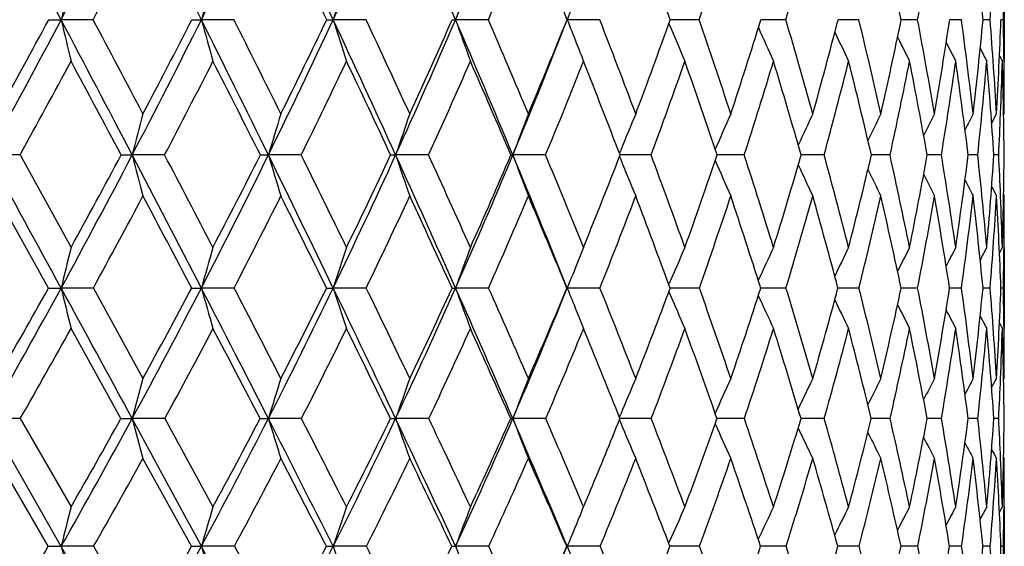
# Model space of a CAD drawing. Units: inches. Extents: x 0 to 11, y 0 to 8.5.
# Drawn here: x 7.5 to 7.7, y 2.1 to 2.2 of the extents above; entities that cross this region are included whole.
import ezdxf

# ---------------------------------------------------------------- set-up
doc = ezdxf.new("R2010")
doc.units = ezdxf.units.IN
doc.header["$LTSCALE"] = 0.605
doc.header["$MEASUREMENT"] = 0
doc.layers.get('0').update_dxf_attribs({"linetype": 'CONTINUOUS'})

msp = doc.modelspace()

# ---------------------------------------------------------------- linework, layer by layer
at = {"color": 7, "linetype": 'CONTINUOUS'}
for p, q in [((7.574278934, 1.8917762793), (7.0762827428, 2.7652376822)), ((7.6713716669, 2.1649570208), (7.6713716669, 2.1483819104)), ((7.4806881465, 2.1566610851), (7.4831701649, 2.1566598535)), ((7.4895527715, 2.1566610851), (7.4831701649, 2.1566598535)), ((7.509252354, 2.1566610851), (7.511146328, 2.1566598535)), ((7.5176424301, 2.1566610851), (7.511146328, 2.1566598535)), ((7.5361716859, 2.1566610851), (7.5374604633, 2.1566598535)), ((7.5440112314, 2.1566610851), (7.5374604633, 2.1566598535)), ((7.5684203752, 2.1566610851), (7.5618742661, 2.1566598535)), ((7.5906488086, 2.1566610851), (7.584166641, 2.1566598535)), ((7.604444568, 2.1559186045), (7.6045223847, 2.1557321617)), ((7.6104952275, 2.1566610851), (7.6047101549, 2.1566598597)), ((7.6277798996, 2.1566610851), (7.6227928979, 2.1566598913)), ((7.6423462923, 2.1566610851), (7.6382029645, 2.1566599544)), ((7.65406249, 2.1566610851), (7.650800354, 2.1566600583)), ((7.6628223891, 2.1566610851), (7.6604709643, 2.1566602186)), ((7.6685466586, 2.1566610851), (7.6671272961, 2.1566604609)), ((7.6711834585, 2.1566610851), (7.6707089089, 2.1566608299)), ((7.6704114992, 2.1494698879), (7.6709823148, 2.1483819104)), ((7.6704115917, 2.1494699363), (7.6709823148, 2.1483819104)), ((7.6713138131, 2.1482658106), (7.6713123465, 2.1483859397)), ((7.6688552537, 2.1360490356), (7.6698151403, 2.1378750449)), ((7.670623444, 2.1379383187), (7.6706195794, 2.1378419164)), ((7.6712305365, 2.1376081596), (7.6713716669, 2.1378750449)), ((7.5945819177, 2.129984556), (7.5948267558, 2.1305866303)), ((7.4749606633, 2.1296694528), (7.4686372998, 2.1296677331)), ((7.4749606633, 2.1296694528), (7.4851370338, 2.1112224302)), ((7.4951415603, 2.1296694528), (7.4973502858, 2.1296677331)), ((7.5038152947, 2.1296694528), (7.4973502858, 2.1296677331)), ((7.5229158502, 2.1296694528), (7.5245261832, 2.1296677331)), ((7.5310742893, 2.1296694528), (7.5245261832, 2.1296677331)), ((7.5564907854, 2.1296694528), (7.5499188828, 2.1296677331)), ((7.5798346074, 2.1296694528), (7.5732984244, 2.1296677331)), ((7.5945808785, 2.1293531851), (7.5948262031, 2.1287503898)), ((7.5951692009, 2.1296677704), (7.5947024917, 2.1296677418)), ((7.6008943499, 2.1296694528), (7.5951692009, 2.1296677704)), ((7.6145897357, 2.129667845), (7.6140639201, 2.1296677854)), ((7.6194792927, 2.1296694528), (7.6145897357, 2.129667845)), ((7.6313711725, 2.1296679576), (7.6308312889, 2.1296678646)), ((7.6354211276, 2.1296694528), (7.6313711725, 2.1296679576)), ((7.6453489259, 2.1296681085), (7.644852752, 2.1296679892)), ((7.648575483, 2.1296694528), (7.6453489259, 2.1296681085)), ((7.6588232309, 2.1296694528), (7.656001326, 2.1296681746)), ((7.6660715661, 2.1296694528), (7.6641760231, 2.1296684462)), ((7.6702548467, 2.1296694528), (7.6693027955, 2.129668847)), ((7.6688530448, 2.1233033976), (7.6698151403, 2.1214816276)), ((7.4806465201, 2.1031188399), (7.4704205776, 2.1214816276)), ((7.6706253647, 2.1214185834), (7.6706213458, 2.1215151729)), ((7.671229637, 2.1217485916), (7.6713716669, 2.1214816276)), ((7.5873271751, 2.1114277952), (7.5874105831, 2.1112224302)), ((7.5874105831, 2.1112224302), (7.5875266923, 2.1115088281)), ((7.6704071576, 2.1101465863), (7.6709823148, 2.1112224302)), ((7.6704072344, 2.1101465451), (7.6709823148, 2.1112224302)), ((7.6713716669, 2.1112224302), (7.6713716669, 2.0950358567)), ((7.4806465201, 2.1031188399), (7.483169736, 2.1031168851)), ((7.4895937769, 2.1031188399), (7.483169736, 2.1031168851)), ((7.4895937769, 2.1031188399), (7.4994966669, 2.0850563123)), ((7.5092128835, 2.1031188399), (7.511145822, 2.1031168851)), ((7.517681168, 2.1031188399), (7.511145822, 2.1031168851)), ((7.5440473508, 2.1031188399), (7.5374598848, 2.1031168851)), ((7.5684535491, 2.1031188399), (7.5618736202, 2.1031168851)), ((7.5840867322, 2.1031188399), (7.5841659337, 2.1031168851)), ((7.5906787365, 2.1031188399), (7.5841659337, 2.1031168851)), ((7.6044279231, 2.1024304921), (7.6045216018, 2.102211392)), ((7.6044293987, 2.1038066838), (7.6045222906, 2.1040242941)), ((7.6105216385, 2.1031188399), (7.6046826428, 2.1031169054)), ((7.6278025544, 2.1031188399), (7.6227688421, 2.1031169649)), ((7.6423649858, 2.1031188399), (7.6381828616, 2.1031170719)), ((7.6540770529, 2.1031188399), (7.650784386, 2.1031172408)), ((7.6628326895, 2.1031188399), (7.660459269, 2.1031174951)), ((7.6685526032, 2.1031188399), (7.6671199766, 2.1031178742)), ((7.6711849935, 2.1031188399), (7.6707060133, 2.1031184462)), ((7.585964114, 2.0986084404), (7.5863250825, 2.0977124497)), ((7.4950941889, 2.0770689024), (7.4851370338, 2.0950358567)), ((7.5874105831, 2.0950358567), (7.58711404, 2.0943115664)), ((7.587826022, 2.0940194116), (7.5874105831, 2.0950358567)), ((7.6704052094, 2.0961093198), (7.6709823148, 2.0950358567)), ((7.6704053067, 2.096109372), (7.6709823148, 2.0950358567)), ((7.6688453621, 2.0832595151), (7.6698151403, 2.0850563123)), ((7.671227787, 2.0847913027), (7.6713716669, 2.0850563123)), ((7.4750096726, 2.0770689024), (7.4686372442, 2.0770667323)), ((7.4750096726, 2.0770689024), (7.4851370338, 2.0594370013)), ((7.5038618715, 2.0770689024), (7.4973502189, 2.0770667323)), ((7.5038618715, 2.0770689024), (7.5134669479, 2.0594370013)), ((7.5311180118, 2.0770689024), (7.5245261056, 2.0770667323)), ((7.5565312578, 2.0770689024), (7.5499187951, 2.0770667323)), ((7.579871463, 2.0770689024), (7.5732983275, 2.0770667323)), ((7.5945626104, 2.0768042479), (7.5948260124, 2.0761746917)), ((7.5945637904, 2.0773320948), (7.5948268036, 2.0779610881)), ((7.5945638713, 2.0773320407), (7.5948268086, 2.0779610866)), ((7.595172895, 2.0770667503), (7.5946681275, 2.077066732)), ((7.6009272549, 2.0770689024), (7.595172895, 2.0770667503)), ((7.6195079492, 2.0770689024), (7.614033736, 2.0770667603)), ((7.6354452761, 2.0770689024), (7.6308055646, 2.0770668386)), ((7.6453579024, 2.0770671327), (7.6448317266, 2.07706698)), ((7.6485949047, 2.0770689024), (7.6453579024, 2.0770671327)), ((7.65883775, 2.0770689024), (7.655985195, 2.0770672063)), ((7.6660810511, 2.0770689024), (7.6641649331, 2.0770675533)), ((7.6702592116, 2.0770689024), (7.6692968313, 2.0770680822)), ((7.4805902402, 2.0515793875), (7.4704205776, 2.0691048905)), ((7.5091595174, 2.0515793875), (7.4994966669, 2.0691048905)), ((7.6712266236, 2.069370027), (7.6713716669, 2.0691048905)), ((7.5870925923, 2.058674296), (7.5874105831, 2.0594370013)), ((7.5870926244, 2.0586742707), (7.5874105831, 2.0594370013)), ((7.6703995371, 2.0583787867), (7.6709823148, 2.0594370013)), ((7.6713157039, 2.0594334774), (7.6713143352, 2.0593039933)), ((7.6713716669, 2.0594370013), (7.6713716669, 2.0437458968)), ((7.4896492082, 2.0515793875), (7.4831701801, 2.0515766611)), ((7.4896492082, 2.0515793875), (7.4994966669, 2.0344270028)), ((7.5177335329, 2.0515793875), (7.5111463459, 2.0515766611)), ((7.5177335329, 2.0515793875), (7.5270162296, 2.0344270028)), ((7.544096175, 2.0515793875), (7.5374604839, 2.0515766611)), ((7.5684983905, 2.0515793875), (7.561874289, 2.0515766611)), ((7.5840448801, 2.0515793875), (7.584166666, 2.0515766611)), ((7.5907191891, 2.0515793875), (7.584166666, 2.0515766611)), ((7.604408464, 2.0521959837), (7.6045231883, 2.0524565007)), ((7.6105573358, 2.0515793875), (7.6046454408, 2.0515766801)), ((7.6278331732, 2.0515793875), (7.622736343, 2.0515767539)), ((7.6423902488, 2.0515793875), (7.638155695, 2.0515768955)), ((7.6540967313, 2.0515793875), (7.650762801, 2.0515771257)), ((7.6628466051, 2.0515793875), (7.6604434594, 2.0515774786)), ((7.6685606299, 2.0515793875), (7.6671100725, 2.0515780115)), ((7.6711870587, 2.0515793875), (7.6707020882, 2.0515788241))]:
    msp.add_line(p, q, dxfattribs=at)
for centre, radius, start, end in [((1.1301521998, -1.1988101095), 7.1847070878, 27.8416453063, 28.08879231), ((5.7638007162, 3.0647132139), 1.9444259323, 332.160049469, 333.0684421046), ((3.3352583764, 0.0691185924), 4.6686045775, 26.5606306094, 26.9368201211), ((5.9778045624, 2.9231114635), 1.7142301598, 333.4415039816, 334.4598561974), ((4.448927876, 0.713972418), 3.4088679323, 25.0377938854, 25.5466492789), ((6.1514347271, 2.8040103575), 1.5297483507, 334.9648297576, 336.091265316), ((5.122962722, 1.1077122586), 2.6549163031, 23.2719798695, 23.9166005223), ((6.2938048474, 2.7019588624), 1.3803445438, 336.7311832912, 337.9623800604), ((5.5742806998, 1.374470668), 2.1567246969, 21.2645411835, 22.0469553943), ((5.8004708082, 3.0521719738), 1.9117891177, 332.0685337306, 332.7115748137), ((4.3917032965, 0.6541854419), 3.4849841478, 25.5391926393, 25.8861328629), ((6.3198153205, 2.6922227861), 1.3586172816, 336.7841506115, 337.653812887), ((5.8894617805, 1.5464876243), 1.8205462372, 19.5822404938, 20.2186127585), ((6.5277972905, 2.5263884524), 1.1440861632, 341.1456264203, 342.1488296739), ((6.6019114427, 2.4571578949), 1.0689735373, 343.6736666206, 344.7327481209), ((6.4469485394, 1.9100107902), 1.2288596392, 11.5787606586, 12.4851607162), ((6.697575177, 2.3367534658), 0.973294018, 349.3368915904, 350.4737575578), ((6.6287157039, 2.058803566), 1.0430123474, 5.3835233596, 6.4335503871), ((6.7254513376, 2.2291303047), 0.9458755586, 355.6059194226, 356.760191681), ((8.9514671637, 1.8129772673), 1.5079833543, 166.5020306732, 166.8260182727), ((8.7817317795, 1.8057651797), 1.3181481183, 164.1870733437, 164.5615664573), ((8.6736334235, 1.7978954005), 1.1914700702, 162.0567670821, 162.475670114), ((8.6030178684, 1.7896523641), 1.1039359121, 160.124977706, 160.582231969), ((6.7212413782, 2.1755403583), 0.9501296663, 358.8614460697, 359.361536672), ((8.5600467437, 1.7799155043), 1.0460775686, 158.6478510181, 158.8906202803), ((5.7942106519, 3.0486065037), 1.9100138909, 331.2416668233, 332.1612765895), ((5.7817810575, 3.0730051397), 1.9302776286, 331.0233149842, 331.6587895095), ((8.7231144219, 2.4469024031), 1.2734608349, 193.1744297275, 193.5572420263), ((1.4409400888, -1.0348040648), 6.8332998056, 27.5870488734, 27.8427027287), ((1.6663805868, -0.9377064756), 6.5942736441, 27.8009860773, 27.9856692052), ((6.0025905274, 2.9106816358), 1.6865021351, 332.4128742414, 333.4427313526), ((5.994491254, 2.9313581837), 1.7013690912, 332.2004825633, 332.9133502178), ((3.5516989748, 0.1771699485), 4.4266921766, 26.1724116495, 26.5623448521), ((8.5842479374, 2.4530264918), 1.1132745612, 195.4389606301, 195.881418485), ((3.6511904966, 0.2156593523), 4.3263076961, 26.3791113371, 26.6571583808), ((6.1725966114, 2.7940901864), 1.5063767005, 333.8276218043, 334.9660842905), ((6.1678895619, 2.8118751778), 1.5170700306, 333.6228751039, 334.4121545127), ((4.6167471607, 0.7922111077), 3.2237069619, 24.5118589919, 25.0402341185), ((8.4971534853, 2.4597090543), 1.0064042501, 197.5249302938, 198.0198227313), ((4.6728733665, 0.8127173966), 3.1701131331, 24.7093852759, 25.0837055728), ((6.3129234498, 2.6937029816), 1.3595195706, 335.4883435947, 336.7325167622), ((6.31100414, 2.7091842283), 1.3668494446, 335.2931801292, 336.1570430546), ((7.5618710331, 2.3381722116), 0.1815123582, 269.7889265892, 270.0010205156), ((5.260335598, 1.1666418512), 2.5054372644, 22.6049061745, 23.2751917707), ((8.4414019423, 2.4667085653), 0.9325766118, 199.4184352287, 199.9585975246), ((5.2969678368, 1.1801070229), 2.4724794176, 22.7910440375, 23.2640744646), ((6.42909059, 2.606060276), 1.239419793, 337.3955277257, 338.7406974566), ((6.4295529301, 2.6196812167), 1.2439483163, 337.2121500844, 338.1475189323), ((8.4078018376, 2.4746406642), 0.8828854586, 201.1100770262, 201.4323142767), ((5.7166580345, 1.429798375), 2.010017617, 20.6264579348, 21.1997234128), ((6.5272109701, 2.5407754564), 1.1439179693, 339.3773947799, 340.3795134464), ((8.3820579473, 2.4803612081), 0.8425826778, 202.6610351106, 203.203748661), ((6.0157371628, 1.6107752954), 1.6855991755, 18.2224817827, 18.8960787026), ((6.6063242821, 2.4704546169), 1.0638023969, 341.7820300778, 342.8440508102), ((6.2468500897, 1.7511003403), 1.4392521174, 15.588893711, 16.3668131116), ((6.6683268477, 2.4070195765), 1.0016683963, 344.4132997526, 345.5259501142), ((6.4108551128, 1.8581954612), 1.2671433439, 12.751126444, 13.6235807769), ((6.7139868688, 2.3489141353), 0.9563373327, 347.2513578831, 348.4027689006), ((6.5339421981, 1.9451387816), 1.1399171695, 9.7342851154, 10.6937462037), ((6.7435468106, 2.2946087682), 0.9272430666, 350.2684594039, 351.4442387775), ((6.6248457965, 2.0179826861), 1.0471996492, 6.5741256989, 7.6099111497), ((6.7567899197, 2.2425139102), 0.9143767665, 353.4288259555, 354.6124387828), ((6.6892937057, 2.0811035635), 0.9821635733, 3.3136846178, 4.4121047841), ((6.753047418, 2.1909056974), 0.918300227, 356.6894008705, 357.8628701843), ((6.7211728421, 2.1377114206), 0.9501995901, 0.6436717613, 1.1427154809), ((8.3675060441, 2.486640315), 0.8156359423, 203.9856624658, 204.5015201025), ((8.3585651996, 2.4922199205), 0.7963155548, 205.119134523, 205.580965826), ((8.4016622786, 2.4722349816), 0.87629141, 201.4325808329, 201.6892451089), ((8.3533186123, 2.4969359132), 0.7827417836, 206.0483914677, 206.4424595992), ((8.3501390077, 2.5004876501), 0.7732733346, 206.7755603617, 207.0871004773), ((8.3485722839, 2.5029727306), 0.7675196767, 207.3039279176, 207.515964057), ((5.8255576484, 3.0387853875), 1.8833539466, 331.1373787986, 331.7853927707), ((1.1547599547, -1.2481547724), 7.184019446, 28.0463605529, 28.2155917868), ((6.0302149564, 2.9015795358), 1.663533328, 332.3532865518, 333.0784702342), ((3.4389432988, 0.079199138), 4.5698205996, 26.6601929705, 26.923021545), ((6.1975059199, 2.7854232283), 1.4860745641, 333.815332472, 334.616570704), ((4.5620634982, 0.7352237711), 3.2963312389, 25.0260070327, 25.3854899496), ((6.3357232668, 2.6853350156), 1.3412820555, 335.526053168, 336.4012990907), ((5.2318730313, 1.1290682689), 2.5459218447, 23.1426165653, 23.601382528), ((6.4501409182, 2.5979301097), 1.22289651, 337.4858796682, 338.4317445335), ((5.6758844472, 1.3926512559), 2.0554953151, 21.011780931, 21.5715928343), ((6.5441511791, 2.5207405703), 1.1267842509, 339.6918950259, 340.7032192398), ((5.9894396444, 1.5816741404), 1.7145567017, 18.6395471199, 19.3007826037), ((6.619910547, 2.4518190966), 1.0501990622, 342.1364588918, 343.2059117556), ((6.2193904648, 1.7239414321), 1.4685985398, 16.0376432452, 16.7987286355), ((6.6787185407, 2.3894953143), 0.991357311, 344.8058271195, 345.9236037662), ((6.3826150058, 1.8329698654), 1.2966401135, 13.2277189603, 14.0786353172), ((6.7212409594, 2.3322177245), 0.9491970928, 347.6789660845, 348.8326646932), ((6.5127819438, 1.9233421255), 1.1616892722, 10.2305646542, 11.169825479), ((6.7476347024, 2.2784443865), 0.923254307, 350.7268188404, 351.9015791975), ((6.6094094818, 1.9986003303), 1.0628789913, 7.0834703992, 8.1011227903), ((6.7576027685, 2.2265596512), 0.9136209645, 353.9122912427, 355.0912477859), ((6.6786750676, 2.0633758623), 0.9928434708, 3.8285703328, 4.9116081473), ((6.7453800761, 2.1749602071), 0.9259837526, 357.7086385417, 358.3552266423), ((6.7247253053, 2.121178155), 0.9466479664, 0.5139418951, 1.6467314464), ((6.7368103259, 2.1378671247), 0.9345613411, 0.000485571, 0.6375322662), ((8.860291454, 1.7776148603), 1.4076753365, 165.1715605477, 165.5168531261), ((8.7255208707, 1.7697749468), 1.2537587715, 162.9265600125, 163.3185105241), ((8.638482001, 1.7613991218), 1.1491698884, 160.8764149853, 161.3089577208), ((8.581293807, 1.7527901091), 1.0761465675, 159.0325889712, 159.4998207987), ((8.5425237025, 1.7446780285), 1.0232570367, 157.4021759374, 157.84351469), ((8.5176440765, 1.7365985849), 0.9861735239, 155.9895981432, 156.4389655583), ((8.5009538659, 1.7294511117), 0.9591028592, 154.7961840239, 155.2061002397), ((8.490212628, 1.7232428256), 0.9398681893, 153.8220849681, 154.1812889134), ((8.48299325, 1.7184413605), 0.9259862875, 153.0663202024, 153.3630552837), ((8.4789072473, 1.7147669004), 0.9171726355, 152.5278187516, 152.7487763824), ((6.7593139873, 2.1744186294), 0.9120393292, 357.1876554959, 357.7015755913), ((-4.221326005, -4.286011221), 13.334773283, 28.6287832628, 28.7588355007), ((6.031245856, 2.8956375859), 1.6541378463, 331.3724440932, 332.415072463), ((6.0194700409, 2.9180461776), 1.6730643423, 331.1679943393, 331.8866621672), ((1.7645829773, -0.8658761866), 6.4682226607, 27.3233845076, 27.5884258987), ((8.615077878, 2.418359317), 1.1544079872, 194.4821044582, 194.902133422), ((2.0743121295, -0.7228453649), 6.1332165628, 27.5217352105, 27.71622758), ((6.1970051289, 2.782028081), 1.4791504903, 332.6782249901, 333.8299245284), ((6.1894886719, 2.8010317775), 1.4929016749, 332.4799190228, 333.2753712628), ((3.7756230386, 0.2870407531), 4.1772657295, 25.7695371759, 26.174622479), ((8.5095741776, 2.4248274867), 1.0283184484, 196.6803175211, 197.1570660157), ((3.912436769, 0.3450030093), 4.0347951395, 25.9602182581, 26.2519346178), ((6.334737872, 2.6836933791), 1.3355183658, 334.2325240003, 335.4907964572), ((6.3306523678, 2.7000175437), 1.3451679026, 334.0420596807, 334.9127627091), ((7.5499799211, 2.4542777816), 0.3246100542, 269.8131860336, 269.9892263386), ((4.7893366431, 0.8707261146), 3.0340976089, 23.9651139122, 24.5149809199), ((8.4428718404, 2.4317378002), 0.9426618216, 198.6897617068, 199.2158425508), ((4.8659010087, 0.9013194906), 2.9577215853, 24.1461674191, 24.5383846891), ((6.4496701414, 2.59743043), 1.2171041282, 336.0374728401, 337.3982013643), ((6.4484610826, 2.6116115797), 1.2233899572, 335.8568053478, 336.8001247862), ((7.5733354155, 2.1787043831), 0.0490366639, 269.5182051356, 269.9567785668), ((5.4008480637, 1.2249640609), 2.3533017877, 21.9104968515, 22.6089879594), ((8.4002709375, 2.4388405005), 0.8828767397, 200.4988094519, 201.0670364836), ((5.4495469936, 1.2440046393), 2.3070603545, 22.0852861906, 22.5750467836), ((6.5462908262, 2.5334670378), 1.1234860324, 337.939872103, 338.9357345287), ((8.3725219187, 2.4456009117), 0.8397647762, 202.1670741452, 202.7036226842), ((5.8429408307, 1.4771204906), 1.875158853, 19.7647531847, 20.364828937), ((6.6268068601, 2.4635727561), 1.0421943208, 340.2397517591, 341.3137975596), ((8.355602351, 2.4522919296), 0.8094816699, 203.5749011442, 204.1212692566), ((6.1223936343, 1.6456842779), 1.5733744367, 17.21062323, 17.915236377), ((6.6909301178, 2.4005592649), 0.9781596651, 342.7946562781, 343.9224462716), ((6.3382469102, 1.7761828058), 1.3444752731, 14.4300183528, 15.2432721012), ((6.7395152966, 2.3429641865), 0.9301242568, 345.5726981845, 346.7430455044), ((6.489820955, 1.8756708537), 1.1862661356, 11.4530882769, 12.3636720817), ((6.7727682195, 2.2894002704), 0.8975605813, 348.5499573947, 349.7489811758), ((6.6024495516, 1.9565223619), 1.0704696471, 8.3092569854, 9.3084125385), ((6.7904555748, 2.238412712), 0.8804616211, 351.6940689365, 352.9054492879), ((6.6843679399, 2.024501578), 0.9873207643, 5.0390411931, 6.1146578616), ((6.7919139941, 2.1884059719), 0.8793526636, 354.9644898359, 356.1700665714), ((6.7291271614, 2.0832728515), 0.9422706429, 2.3260031969, 2.822336466), ((6.7760037141, 2.1375693717), 0.8953663256, 358.3137779006, 359.494466263), ((8.3450472134, 2.4582746392), 0.7875370284, 204.8205180205, 205.3187408868), ((8.3388913484, 2.4634998523), 0.7720354147, 205.8595307961, 206.2959912217), ((8.3352551761, 2.4676481477), 0.7610878219, 206.6937054987, 207.0540766322), ((8.3335166851, 2.4708039506), 0.754140042, 207.3258990001, 207.59419031), ((6.0627068081, 2.8844781059), 1.6268155164, 331.2950117775, 332.0297984726), ((1.4660002835, -1.0827462488), 6.8315558179, 27.7973331716, 27.9715709422), ((6.2251846407, 2.7717374932), 1.4551969546, 332.6471177912, 333.4581891895), ((3.6620016219, 0.190767035), 4.3204162711, 26.2718942749, 26.543786814), ((6.3603891486, 2.6740360689), 1.3141511412, 334.2504599441, 335.1360573253), ((4.7366079639, 0.8162763081), 3.1038853873, 24.4935540346, 24.8665963196), ((6.4732611468, 2.5882763821), 1.1978414915, 336.1072124681, 337.0643778229), ((5.375155056, 1.189870401), 2.3902723404, 22.461886708, 22.9390117738), ((6.566963138, 2.512226917), 1.1024350527, 338.2168386656, 339.2409723429), ((5.7968562104, 1.4386805575), 1.926061939, 20.1801132765, 20.7631890066), ((6.6434882848, 2.4441449568), 1.025403491, 340.5747066255, 341.6591296512), ((6.0933326641, 1.6162905969), 1.6050478274, 17.6565627644, 18.3458059448), ((6.7040179182, 2.3825430101), 0.9651196408, 343.1706092566, 344.3061926945), ((6.3095415621, 1.7494426442), 1.3749093557, 14.9061196978, 15.6994761623), ((6.7491323432, 2.3260360778), 0.9206283988, 345.9873594012, 347.162303456), ((6.4607118187, 1.8511390361), 1.2164568556, 11.9549424795, 12.8404988243), ((6.7789286689, 2.2732351041), 0.8915291568, 348.9997066057, 350.1995600908), ((6.5812093789, 1.9355148271), 1.0921867416, 8.8273348358, 9.8035265269), ((6.7930725413, 2.2226653183), 0.8779373986, 352.1738679429, 353.3818627933), ((6.6694170673, 2.005892503), 1.0024291246, 5.5659097115, 6.6214494338), ((6.7907945481, 2.1726940656), 0.8805111671, 355.4679430628, 356.665671557), ((6.7312876684, 2.0667454413), 0.940122261, 2.2173313073, 3.3377861068), ((6.7477432221, 2.0840057019), 0.9236401748, 1.688568197, 2.3214524394), ((6.7647596322, 2.1214731049), 0.9066120347, 359.3524075084, 0.000538619), ((8.9570312488, 1.7496873134), 1.5156451501, 166.1998817119, 166.5151911916), ((8.7877340719, 1.7419347226), 1.3266989538, 163.8382004079, 164.2023229424), ((8.6801106885, 1.7334751502), 1.2009520687, 161.6669629738, 162.0738690228), ((8.6099719536, 1.7246143472), 1.1143492664, 159.6999674271, 160.1436934632), ((8.5572847972, 1.7182930559), 1.0464461212, 157.9454390897, 158.1040602561), ((8.5324617299, 1.7073904003), 1.0091531398, 156.4112420189, 156.8564358345), ((8.5122252696, 1.6994853051), 0.9778200977, 155.0974259715, 155.522568425), ((8.498986427, 1.6925143133), 0.9553249201, 154.0052556737, 154.3859345213), ((8.4905649346, 1.6866560305), 0.9395035698, 153.1340247178, 153.4589498906), ((8.4849321247, 1.6823428287), 0.9282664789, 152.4823347499, 152.7393993093), ((8.4818247453, 1.6793273037), 0.9214397375, 152.0489073336, 152.2239992779), ((6.7815129173, 2.1213036562), 0.8898579048, 358.8290425359, 359.351125286), ((8.5661451744, 1.7147403237), 1.0559922266, 158.1044825022, 158.4210126342), ((6.0707448988, 2.8739818665), 1.6090918993, 330.3132559734, 331.3754286538), ((6.0573574858, 2.8969755834), 1.6297116936, 330.1191412404, 330.848876171), ((-3.5225230755, -3.9047513721), 12.5387302091, 28.4940369598, 28.629567017), ((8.6566957458, 2.3845276509), 1.2067954735, 193.4848621202, 193.879736546), ((6.2309968456, 2.7643783668), 1.4408498009, 331.5091611026, 332.6813663843), ((6.221861154, 2.7839680897), 1.4563070338, 331.3197821631, 332.1267175562), ((2.1266973099, -0.6789884427), 6.0607256855, 27.0482148658, 27.3250693496), ((8.527753521, 2.3907447722), 1.0565136133, 195.797751202, 196.2537142593), ((2.4249113961, -0.5403660423), 5.7379714422, 27.2292779703, 27.4323026386), ((6.3650623125, 2.6689709495), 1.3018090835, 332.9557687211, 334.2358634553), ((6.3593594922, 2.6858569442), 1.3131578944, 332.7725796528, 333.6554255925), ((7.5374902945, 2.5728924727), 0.4697755885, 269.8346693579, 269.996291113), ((4.0237136729, 0.4066060568), 3.9018664037, 25.348206168, 25.7722309745), ((8.4475522326, 2.3975288512), 0.9565283515, 197.9262284983, 198.4357172871), ((4.153615851, 0.4622134266), 3.7666425806, 25.5212613523, 25.8261136078), ((6.4778372099, 2.5848300485), 1.1862472384, 334.6566527497, 336.0410771623), ((6.4750178498, 2.5995293613), 1.1942135873, 334.4813488899, 335.4378630128), ((7.5618992906, 2.2396444343), 0.1365275516, 269.6932056188, 269.989227053), ((4.9789438326, 0.954801783), 2.826686021, 23.3923266049, 23.9689034883), ((8.3967906122, 2.4046346934), 0.8876932872, 199.8564288642, 200.411966899), ((5.0506164628, 0.9839061116), 2.7553839522, 23.5554155168, 23.9657957487), ((6.5724417565, 2.5098961589), 1.0904380717, 336.6134968026, 338.0966476968), ((6.5721265279, 2.5228126895), 1.0955393112, 336.4480306676, 337.4745746022), ((8.3665167999, 2.4125424695), 0.8413186496, 201.579165433, 201.9097221532), ((5.5995312235, 1.3046282109), 2.145286858, 21.3329697616, 21.8517887274), ((6.6527576063, 2.4540676594), 1.0145572058, 338.6713755836, 339.7624437379), ((5.9678365918, 1.5217803305), 1.7425178981, 18.8598311316, 19.488631819), ((6.7181485342, 2.3919382723), 0.9496081357, 341.1454431759, 342.2932126925), ((6.2287730185, 1.6784223839), 1.4620706967, 16.1481477329, 16.8864559347), ((6.7689290308, 2.3351892494), 0.899699767, 343.858037949, 345.0520138854), ((6.4299582393, 1.7993460762), 1.2498831989, 13.2140467903, 14.0660877546), ((6.8052508192, 2.2825936982), 0.8643718912, 346.7892891603, 348.0161390914), ((6.5694974689, 1.8913992335), 1.1050511598, 10.0930416807, 11.0457401459), ((6.8268504065, 2.2328487503), 0.843643249, 349.9106589512, 351.154334243), ((6.6719665607, 1.9662859587), 1.000269425, 6.8192954956, 7.8624881567), ((6.8330581905, 2.1845038193), 0.8380230645, 353.1846967942, 354.4269112423), ((6.745172308, 2.0295008855), 0.9263103005, 3.4383757118, 4.5583548203), ((6.8227552184, 2.1358882759), 0.8485837613, 356.5658056285, 357.7868804155), ((6.7821780359, 2.0848518046), 0.8891946105, 0.6559575901, 1.1771300073), ((8.3440906002, 2.418547852), 0.8043824087, 203.1578888099, 203.7149579228), ((8.3317683009, 2.4249696278), 0.7796976741, 204.5020626168, 205.0340017204), ((8.3245419793, 2.4306873774), 0.7621276401, 205.6541896458, 206.1302854028), ((8.3205990533, 2.4355349573), 0.7498945376, 206.5984357669, 207.0046396605), ((8.3184599974, 2.4392461024), 0.7415107356, 207.3373865404, 207.6585436476), ((8.3608443145, 2.4102627168), 0.8352051905, 201.9760960604, 202.1742381677), ((8.3175589243, 2.4418400235), 0.7364544836, 207.8747208221, 208.09341687), ((6.0995117274, 2.864228019), 1.5848072666, 330.2186974912, 330.9643477421), ((6.2569005946, 2.7552413176), 1.4194471639, 331.4599973434, 332.2823673196), ((1.8592436587, -0.8759407181), 6.387248454, 27.5374902578, 27.7194028492), ((6.3887804213, 2.6602571179), 1.2825925563, 332.9546986667, 333.8523074369), ((3.9231106271, 0.3191543368), 4.0294499946, 25.8659188631, 26.1501825285), ((6.4997853911, 2.5764434982), 1.1687971653, 334.7065099058, 335.6768252979), ((4.9332064697, 0.9053456845), 2.8880509712, 23.9358887813, 24.3264660634), ((6.6698665638, 2.4347560245), 0.9974036735, 338.9846400731, 340.0862929653), ((5.9276861471, 1.4862815221), 1.7868409034, 19.3071601409, 19.9187649357), ((6.7318612195, 2.374028908), 0.9360031846, 341.5024633799, 342.6583712633), ((6.2043288306, 1.6511522178), 1.488705014, 16.6245389913, 17.3475796479), ((6.7793561314, 2.318393376), 0.8894527111, 344.257293235, 345.4563249122), ((6.4049797307, 1.7743974276), 1.276261771, 13.7186689551, 14.5504568766), ((6.812400116, 2.2666188214), 0.8574094101, 347.2279471252, 348.456146813), ((6.5431258564, 1.8683847654), 1.1322568622, 10.6207971389, 11.5472740272), ((6.8306342814, 2.2173809345), 0.8400050308, 350.384403829, 351.6251930404), ((6.6530614539, 1.9464818138), 1.0195015914, 7.3591853173, 8.3785359555), ((6.8332891535, 2.1691910548), 0.8378716105, 353.6876926888, 354.9224365021), ((6.7322433841, 2.0118373665), 0.939321228, 3.9821333069, 5.0815175956), ((6.8128361744, 2.1205291913), 0.8585247278, 357.6297723324, 358.2983888802), ((6.7863251309, 2.0687132714), 0.8850487057, 0.5409301206, 1.7043078695), ((6.8012084253, 2.0850463171), 0.8701632417, 0.0006581316, 0.6574962002), ((6.593304584, 2.5016070632), 1.0740329868, 336.7168870328, 337.7145831722), ((5.5353294318, 1.2555657949), 2.2171483365, 21.7478382205, 22.2202244493), ((8.8651047658, 1.7138944829), 1.4151489616, 164.7947519495, 165.1297004876), ((8.7311078583, 1.7053924823), 1.2625297122, 162.4993422192, 162.879126177), ((8.6447915929, 1.6963093114), 1.1591905179, 160.4055235791, 160.824161824), ((8.5882685332, 1.6869732601), 1.0873534087, 158.5245375993, 158.976244012), ((8.5500698518, 1.6781649307), 1.0355318676, 156.8630734837, 157.2893147613), ((8.5257597454, 1.6693837348), 0.9994932919, 155.4250450241, 155.8612745843), ((8.5094939896, 1.661631019), 0.9732688486, 154.2112184726, 154.6090723991), ((8.4990973788, 1.6549000141), 0.9547427188, 153.2212270799, 153.569856217), ((8.4921145691, 1.6496969776), 0.9413857193, 152.4536205342, 152.7416966287), ((8.4882066731, 1.6457183538), 0.9329652904, 151.9069461974, 152.1215819417), ((6.8301127075, 2.1198352341), 0.8412342762, 357.0859639514, 357.6283329768), ((6.2737356499, 2.7410701124), 1.3921684892, 330.3127204723, 331.5132059627), ((6.2652821721, 2.7599456103), 1.4066834025, 330.1331574502, 330.9579357762), ((7.4972993684, 3.1968849355), 1.1198182043, 269.8871713637, 270.0026017777), ((-2.7555978524, -3.4886694841), 11.6662060578, 28.35264329, 28.4949916966), ((8.5533369903, 2.3574819554), 1.0925844401, 194.871563344, 195.303994768), ((6.4031530076, 2.6494198472), 1.2589939289, 331.649903086, 332.9600599435), ((6.3974249333, 2.6660198633), 1.2702332648, 331.4753639422, 332.3767406646), ((7.524493747, 2.6833974757), 0.6063307443, 269.8466763142, 270.003057756), ((8.4562496817, 2.3640997451), 0.9749342403, 197.1223230765, 197.612583886), ((2.5206044693, -0.4780903629), 5.6185460328, 26.7587731642, 27.0502615898), ((2.7248529206, -0.3862012305), 5.4007299391, 26.9257050238, 27.1356992366), ((6.5129128344, 2.5681154365), 1.1473927804, 333.2444596339, 334.6612543017), ((6.5095289618, 2.5828163147), 1.1558680948, 333.0764040004, 334.0524816485), ((7.5499052988, 2.3192292407), 0.2421625088, 269.7574160667, 270.0031932319), ((4.2914743478, 0.5332243914), 3.6056773829, 24.9040812754, 25.3514701218), ((8.3955393388, 2.3711699059), 0.8953048534, 199.1774539454, 199.717809892), ((4.3773453874, 0.5688204117), 3.518811775, 25.0629415041, 25.3802910308), ((6.6058896603, 2.4953310684), 1.053956633, 335.0999449152, 336.6184986194), ((6.6045853959, 2.5084325974), 1.0600372145, 334.9400779661, 335.9877096643), ((7.5733042598, 2.1175463329), 0.0404796011, 269.4066583244, 269.9916033264), ((5.182184905, 1.0424928318), 2.6053342501, 22.7875049276, 23.3969064423), ((8.3573505304, 2.3784369039), 0.8399772838, 201.0255186662, 201.6084921214), ((5.228277288, 1.0611369244), 2.5616621455, 22.9363277789, 23.3652334235), ((6.68179418, 2.4425488874), 0.9833188836, 337.2806148706, 338.1807339968), ((5.7461090878, 1.3616450984), 1.9880094699, 20.5485095969, 21.0921765405), ((6.7502410097, 2.3807428977), 0.9156183961, 339.456597793, 340.6304383896), ((6.0917021718, 1.5638630222), 1.6116981011, 17.9077670264, 18.5677364865), ((6.8024586353, 2.3252379368), 0.8647239479, 342.0984467242, 343.3220307427), ((6.3350712994, 1.7089754235), 1.3514678274, 15.0296706877, 15.8050883185), ((6.8411939582, 2.2738935255), 0.8273900638, 344.9776154072, 346.2381882409), ((6.5221410987, 1.8205336762), 1.1552958493, 11.9342886635, 12.8295586304), ((6.8661415881, 2.2255746429), 0.8036835959, 348.069782938, 349.3516150562), ((6.649984606, 1.905288803), 1.023373377, 8.6632942558, 9.6632276023), ((6.8766160399, 2.1789916729), 0.7941169397, 351.3411720645, 352.625900076), ((6.7425693546, 1.974315563), 0.9292104725, 5.2560172084, 6.3488283573), ((6.8715100926, 2.1326301226), 0.799719185, 354.7487393886, 356.0161140623), ((6.7933555756, 2.0322214778), 0.8780497015, 2.409655521, 2.9277234521), ((6.8491942289, 2.0846661616), 0.8221752663, 358.2415533322, 359.4705543953), ((8.3330781452, 2.3854194506), 0.8004052301, 202.7282117788, 203.2780127649), ((8.3187273709, 2.3922904562), 0.7727530898, 204.1599122518, 204.7226487982), ((8.3102136305, 2.3984744626), 0.7529193101, 205.4287880004, 205.9417187555), ((8.3056259096, 2.4038899089), 0.7390540702, 206.4865192676, 206.9357612687), ((8.3032654919, 2.4082578382), 0.7294557972, 207.335435505, 207.7063185648), ((8.3023700279, 2.4115627738), 0.7234047685, 207.9788204572, 208.2550513035), ((8.3020359924, 2.4135679545), 0.7199708385, 208.4213688092, 208.5835850099), ((6.2927079307, 2.7356617593), 1.3786359611, 330.2509355781, 331.0864034195), ((6.420831111, 2.6437945368), 1.2465607511, 331.6354897512, 332.5470433379), ((2.2989497395, -0.6472547841), 5.8916287312, 27.2632485371, 27.4551486005), ((6.5295511076, 2.5622804433), 1.1358332898, 333.2802594366, 334.2657830853), ((4.2061960073, 0.4558456583), 3.7150902291, 25.4375831537, 25.7372596547), ((6.621614036, 2.4893246124), 1.0431734576, 335.188869981, 336.2448954665), ((5.1425407214, 0.9977178701), 2.6592417443, 23.3471706262, 23.7590914863), ((6.6987200934, 2.4235726519), 0.9664581602, 337.3622417095, 338.4834540501), ((5.6984038026, 1.3200767552), 2.0417769759, 20.9938443343, 21.5215472164), ((6.7618437646, 2.3638949407), 0.9043537641, 339.7970412964, 340.9757913336), ((6.0639915846, 1.5335118275), 1.6425839041, 18.3848380119, 19.0302556384), ((6.8114230016, 2.3092434173), 0.856105321, 342.4839859654, 343.7098828441), ((6.3191397588, 1.6849288568), 1.3690279045, 15.5344756567, 16.297186568), ((6.8474654968, 2.2585501072), 0.8214269536, 345.4061875573, 346.6658692123), ((6.5031491799, 1.7978814776), 1.1753215433, 12.4656370894, 13.3421315477), ((6.8695961557, 2.2106486147), 0.8004649724, 348.5378214386, 349.8150111585), ((6.6277768015, 1.8840403004), 1.0461693915, 9.2153287215, 10.1890909385), ((6.8770554946, 2.1642050883), 0.7938212758, 351.8434727894, 353.1194101078), ((6.7266474022, 1.9557815285), 0.9453292739, 5.8162286033, 6.8850115613), ((6.8686479297, 2.1176463821), 0.8026363907, 355.2785001959, 356.5327751976), ((6.796495284, 2.0161209704), 0.8749256353, 2.3226822067, 3.4718534386), ((6.8154071789, 2.0331228295), 0.8559797011, 1.7616405563, 2.4114349096), ((6.8352920867, 2.0690946096), 0.8360795803, 359.3379144672, 0.0007045374), ((6.692587137, 2.4380419685), 0.9716227257, 337.0664974772, 337.2799532239), ((8.9625640431, 1.6855715702), 1.5239966957, 165.799310263, 166.10393694), ((8.7941437369, 1.6770710852), 1.3365390872, 163.3761894859, 163.7275312528), ((8.6873583286, 1.6677954161), 1.2122512517, 161.1513338583, 161.5434406519), ((8.6180046509, 1.6580798095), 1.127054175, 159.1384059754, 159.5654315433), ((8.5418295978, 1.6391825861), 1.0243723172, 155.7791117494, 156.2065234), ((8.5221872709, 1.6304884974), 0.9941687424, 154.4394640426, 154.8502666809), ((8.5093900074, 1.6228450968), 0.972582443, 153.3268923818, 153.6946851602), ((8.5013162209, 1.6164250656), 0.9575002793, 152.4401111321, 152.7540786507), ((8.4959073215, 1.6117020936), 0.9467832973, 151.7772183124, 152.0257403154), ((8.492951977, 1.6084031236), 0.9403123033, 151.3365461371, 151.5059764833), ((6.8552888947, 2.0688861011), 0.8160816972, 358.7848324554, 359.3272402567), ((8.5732582205, 1.6479858597), 1.0682638429, 157.3907254103, 157.8024821984), ((6.3103526117, 2.7338232169), 1.3545895135, 328.9145423494, 329.757986665), ((7.4831726616, 3.2745893996), 1.2230127385, 269.8790184661, 269.9998837466), ((8.5883122552, 2.3249928929), 1.1384618755, 193.8961512269, 194.3024948844), ((6.4426015205, 2.628042028), 1.2141253491, 330.3115417757, 331.6537434769), ((6.4372188232, 2.6441625984), 1.2248313001, 330.1446583134, 331.0655931429), ((7.51115315, 2.7804677598), 0.7288910988, 269.843286779, 269.9994651576), ((-1.9848283413, -3.0729499996), 10.7904730553, 28.2036708619, 28.35362969), ((8.4697682981, 2.3313995369), 0.9986275027, 196.2725869464, 196.7411876916), ((6.5489840962, 2.5498414368), 1.1069567993, 331.7974982185, 333.248536656), ((6.5457410642, 2.5642043432), 1.1151524472, 331.6359831516, 332.6328639165), ((7.5374716022, 2.4042760275), 0.3526993666, 269.7747077809, 269.9981938294), ((8.3968136531, 2.3383904217), 0.9059525389, 198.4567104346, 198.9796157632), ((3.0748240468, -0.2088342902), 5.0083793138, 26.6091346517, 26.828814652), ((6.6386508163, 2.4922843433), 1.0223376052, 333.3939584907, 334.4641503067), ((7.5618898091, 2.1596120822), 0.1080354222, 269.5928626998, 269.9917690275), ((8.351316738, 2.3457128785), 0.8424580077, 200.4347538092, 201.0041548413), ((4.6252344768, 0.6844042724), 3.2452997182, 24.5818808473, 24.9153331733), ((6.7172032135, 2.4156179448), 0.9402934033, 335.5683464248, 337.2222777911), ((6.7176334663, 2.4271997517), 0.9443301308, 335.4222689486, 336.5615414346), ((8.3231182917, 2.3531022546), 0.7981022419, 202.1976750064, 202.8061755822), ((5.41989873, 1.1419067573), 2.3537131855, 22.2839325701, 22.7359035261), ((6.7836558825, 2.3679882444), 0.8798513462, 337.7213789596, 338.9233684413), ((5.9015185103, 1.4196002419), 1.8221447109, 19.7197205896, 20.2937032806), ((6.8371604799, 2.3137816401), 0.8281792078, 340.2868199011, 341.5425164346), ((6.2214541727, 1.6055068964), 1.4754262301, 16.9004247277, 17.5978824522), ((6.8781762347, 2.2637024275), 0.7890284997, 343.1073532171, 344.4047016397), ((6.4454320857, 1.7383392149), 1.2372664426, 13.8457030071, 14.6652443977), ((6.9041522764, 2.2173041456), 0.7647827612, 346.165215513, 347.4849996508), ((6.617791038, 1.8402380234), 1.0576363563, 10.5799029961, 11.5266803199), ((6.9210647498, 2.1719050881), 0.749105865, 349.4249732214, 350.7567804401), ((6.7328806577, 1.9174384824), 0.9395905735, 7.1524658159, 8.2078924541), ((6.9211789924, 2.1277168965), 0.7498067971, 352.8528194909, 354.1719792082), ((6.8148934161, 1.9805208465), 0.8566195353, 3.6079464182, 4.7582830696), ((6.905155779, 2.0825673776), 0.7661732405, 356.3976053242, 357.6820314657), ((6.8566253562, 2.0341779334), 0.8147475546, 0.6827998065, 1.2238216482)]:
    msp.add_arc(centre, radius, start, end, dxfattribs=at)

doc.saveas('drawing.dxf')
